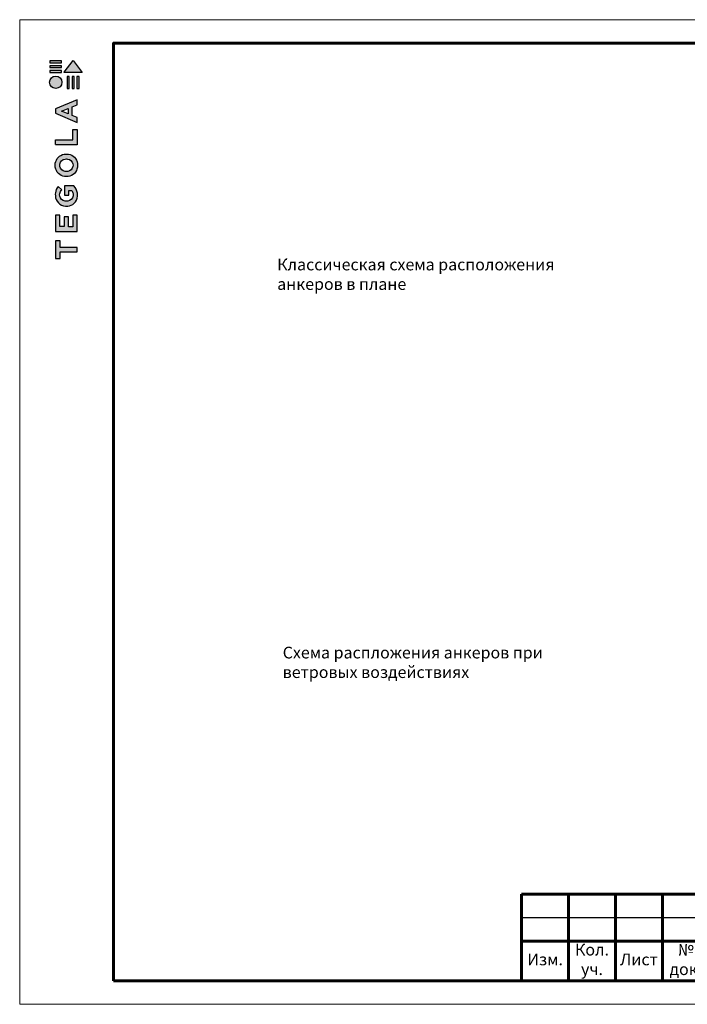
# Model space of a CAD drawing. Units: millimetres. Extents: x 1751 to 5705, y 1664 to 1966.
# Drawn here: x 5408 to 5550, y 1704 to 1914 of the extents above; entities that cross this region are included whole.
import ezdxf

# ---------------------------------------------------------------- set-up
doc = ezdxf.new("R2010")
doc.units = ezdxf.units.MM
doc.layers.add('Внутренняя рамка', color=7, linetype='Continuous', lineweight=60)
doc.layers.add('Граница чертежа на печать', color=7, linetype='Continuous', lineweight=15)
doc.styles.add('dimention', font='arial.ttf', dxfattribs={"height": 20})
doc.styles.add('GOST-2.304_Type-B', font='txt')
doc.styles.get("Standard").update_dxf_attribs({"font": 'arial.ttf'})

# ---------------------------------------------------------------- blocks, each defined once
blk = doc.blocks.new('*T46')
at = {"color": 0, "linetype": 'Continuous', "lineweight": 60, "transparency": 16777216}
for p, q in [((0, 0), (185, 0)), ((0, 0), (0, -18.5)), ((10, 0), (10, -18.5)), ((20, 0), (20, -18.5)), ((30, 0), (30, -18.5)), ((40, 0), (40, -18.5)), ((55, 0), (55, -18.5)), ((65, 0), (65, -18.5)), ((170, 0), (170, -18.5)), ((185, 0), (185, -18.5)), ((170, -5), (185, -5)), ((0, -10), (65, -10)), ((0, -18.5), (185, -18.5))]:
    blk.add_line(p, q, dxfattribs=at)
at = {"color": 0, "linetype": 'Continuous', "transparency": 16777216}
blk.add_line((0, -5), (65, -5), dxfattribs=at)
at = {"color": 0, "transparency": 16777216, "char_height": 2.5, "attachment_point": 5}
for s, insert, width, style in [('Лист', (177.5, -2.5), 13, 'dimention'), ('{\\fArial|b0|i0|c204|p34;\\C256;Типовые схемы расположения нагелей}', (117.5, -9.25), 103, 'GOST-2.304_Type-B'), ('11', (177.5, -11.75), 13, 'dimention'), ('Кол. уч.', (15, -14.25), 9, 'dimention'), ('№ док.', (35, -14.25), 9, 'dimention'), ('Изм.', (5, -14.25), 8, 'dimention'), ('Лист', (25, -14.25), 8, 'dimention'), ('Подп.', (47.5, -14.25), 13, 'dimention'), ('Дата', (60, -14.25), 8, 'dimention')]:
    blk.add_mtext(s, dxfattribs=dict(at, insert=insert, width=width, style=style))

msp = doc.modelspace()

# ---------------------------------------------------------------- hatches: boundary and pattern name
at = {"true_color": 0x636466}
h = msp.add_hatch(color=251, dxfattribs=at)
h.dxf.hatch_style = 1
h.paths.add_polyline_path([(5418.108, 1899.405), (5418.557, 1899.405), (5418.557, 1901.93), (5418.108, 1901.931)])
h.paths.add_polyline_path([(5419.157, 1899.405), (5419.605, 1899.405), (5419.605, 1901.93), (5419.157, 1901.931)])
h.paths.add_polyline_path([(5420.177, 1901.931), (5420.177, 1899.405), (5420.625, 1899.405), (5420.625, 1901.93)])
h.paths.add_polyline_path([(5421.27, 1902.826), (5419.372, 1905.325), (5417.478, 1902.837), (5417.47, 1902.826)])
h.paths.add_polyline_path([(5414.405, 1903.247), (5414.405, 1902.828), (5416.903, 1902.828), (5416.903, 1903.247)])
h.paths.add_polyline_path([(5416.903, 1903.838), (5416.903, 1904.257), (5414.405, 1904.257), (5414.405, 1903.838)])
h.paths.add_polyline_path([(5416.903, 1904.875), (5416.903, 1905.294), (5414.405, 1905.294), (5414.405, 1904.874)])
h = msp.add_hatch(color=251, dxfattribs=at)
h.dxf.hatch_style = 1
h.paths.add_polyline_path([(5414.341, 1900.705, 1), (5416.963, 1900.705, 1)])
h = msp.add_hatch(color=251, dxfattribs=at)
h.dxf.hatch_style = 1
h.paths.add_polyline_path([(5415.627, 1868.906), (5420.256, 1868.906), (5420.256, 1872.373), (5419.285, 1872.373), (5419.285, 1869.919), (5418.36, 1869.919), (5418.36, 1872.044), (5417.454, 1872.044), (5417.454, 1869.923), (5416.533, 1869.923), (5416.533, 1872.373), (5415.627, 1872.373)])
h.paths.add_polyline_path([(5415.578, 1876.525, 0.3809941), (5417.71, 1874.31), (5418.229, 1874.31, 0.1738641), (5419.583, 1874.912, 0.1896553), (5420.286, 1876.41, 0.045529), (5420.289, 1877.074, 0.1404607), (5419.548, 1878.617), (5417.553, 1878.617), (5417.553, 1876.634), (5418.449, 1876.634), (5418.449, 1877.617), (5419.081, 1877.617, -0.1240777), (5419.347, 1876.979, -0.0587778), (5419.347, 1876.483, -0.3341792), (5418.207, 1875.368), (5417.645, 1875.368, -0.2952755), (5416.507, 1876.414, -0.041787), (5416.507, 1876.964, -0.1363592), (5416.963, 1877.805), (5416.188, 1878.454, 0.1758618), (5415.589, 1877.15, 0.0418985)])
h.paths.add_polyline_path([(5417.528, 1880.611, 0.0471953), (5418.32, 1880.611, 0.339831), (5420.272, 1882.588, 0.048954), (5420.272, 1883.402, 0.3361162), (5418.403, 1885.387, 0.0430847), (5417.438, 1885.387, 0.3077878), (5415.571, 1883.435, 0.0318627), (5415.571, 1882.582, 0.3327269)])
h.paths.add_polyline_path([(5416.513, 1882.785, -0.0466419), (5416.513, 1883.254, -0.3204944), (5417.678, 1884.342, -0.079329), (5418.167, 1884.342, -0.3222983), (5419.309, 1883.312, -0.1352033), (5419.309, 1882.756, -0.294804), (5418.206, 1881.673, -0.0832916), (5417.693, 1881.673, -0.3152768)], flags=16)
h.paths.add_polyline_path([(5420.228, 1887.408), (5420.228, 1890.66), (5419.287, 1890.66), (5419.287, 1888.418), (5415.633, 1888.418), (5415.633, 1887.408)])
h.paths.add_polyline_path([(5415.617, 1894.095), (5420.218, 1892.148), (5420.218, 1893.19), (5419.18, 1893.604), (5419.18, 1895.468), (5420.224, 1895.894), (5420.224, 1896.95), (5415.617, 1895.022)])
h.paths.add_polyline_path([(5416.87, 1894.546), (5418.276, 1895.1), (5418.276, 1893.97)], flags=16)
h = msp.add_hatch(color=251, dxfattribs=at)
h.dxf.hatch_style = 1
h.paths.add_polyline_path([(5415.627, 1863.151), (5416.573, 1863.151), (5416.573, 1864.518), (5420.226, 1864.518), (5420.226, 1865.482), (5416.574, 1865.482), (5416.574, 1866.882), (5415.627, 1866.882)])

# ---------------------------------------------------------------- linework, layer by layer
at = {"color": 251, "true_color": 0x636466}
for points in [[(5416.903, 1905.294), (5414.405, 1905.294), (5414.405, 1904.874), (5416.903, 1904.875), (5416.903, 1905.294)], [(5417.478, 1902.837), (5419.372, 1905.325), (5421.27, 1902.826), (5417.47, 1902.826), (5417.478, 1902.837)], [(5416.903, 1904.257), (5414.405, 1904.257), (5414.405, 1903.838), (5416.903, 1903.838), (5416.903, 1904.257)], [(5416.903, 1903.247), (5414.405, 1903.247), (5414.405, 1902.828), (5416.903, 1902.828), (5416.903, 1903.247)], [(5418.108, 1901.931), (5418.108, 1899.405), (5418.557, 1899.405), (5418.557, 1901.93), (5418.108, 1901.931)], [(5419.157, 1901.931), (5419.157, 1899.405), (5419.605, 1899.405), (5419.605, 1901.93), (5419.157, 1901.931)], [(5420.177, 1901.931), (5420.177, 1899.405), (5420.625, 1899.405), (5420.625, 1901.93), (5420.177, 1901.931)], [(5420.218, 1892.148), (5420.218, 1893.19), (5419.18, 1893.604), (5419.18, 1895.468), (5420.224, 1895.894), (5420.224, 1896.95), (5415.617, 1895.022), (5415.617, 1894.095), (5420.218, 1892.148)], [(5418.276, 1893.97), (5416.87, 1894.546), (5418.276, 1895.1), (5418.276, 1893.97)], [(5415.633, 1887.415), (5415.633, 1888.418), (5419.287, 1888.418), (5419.287, 1890.66), (5420.228, 1890.66), (5420.228, 1887.408), (5415.633, 1887.408)], [(5415.642, 1868.906), (5420.256, 1868.906), (5420.256, 1872.373), (5419.285, 1872.373), (5419.285, 1869.919), (5418.36, 1869.919), (5418.36, 1872.044), (5417.454, 1872.044), (5417.454, 1869.923), (5416.533, 1869.923), (5416.533, 1872.373), (5415.627, 1872.373), (5415.627, 1868.906), (5415.642, 1868.906)], [(5415.645, 1863.151), (5416.573, 1863.151), (5416.573, 1864.518), (5420.226, 1864.518), (5420.226, 1865.482), (5416.574, 1865.482), (5416.574, 1866.882), (5415.627, 1866.882), (5415.627, 1863.151), (5415.645, 1863.151)]]:
    msp.add_lwpolyline(points, dxfattribs=at)
for points in [[(5415.571, 1882.582, -0.0318627), (5415.571, 1883.435, -0.3077878), (5417.438, 1885.387, -0.0430847), (5418.403, 1885.387, -0.3361162), (5420.272, 1883.402, -0.048954), (5420.272, 1882.588, -0.339831), (5418.32, 1880.611, -0.0471953), (5417.528, 1880.611, -0.3327269), (5415.571, 1882.582)], [(5416.513, 1882.785, -0.0466419), (5416.513, 1883.254, -0.3204944), (5417.678, 1884.342, -0.079329), (5418.167, 1884.342, -0.3222983), (5419.309, 1883.312, -0.1352033), (5419.309, 1882.756, -0.294804), (5418.206, 1881.673, -0.0832916), (5417.693, 1881.673, -0.3152768), (5416.513, 1882.785)], [(5420.286, 1876.41, 0.045529), (5420.289, 1877.074, 0.1404607), (5419.548, 1878.617), (5417.553, 1878.617), (5417.553, 1876.634), (5418.449, 1876.634), (5418.449, 1877.617), (5419.081, 1877.617, -0.1240777), (5419.347, 1876.979, -0.0587778), (5419.347, 1876.483, -0.3341792), (5418.207, 1875.368), (5417.645, 1875.368, -0.2952755), (5416.507, 1876.414, -0.041787), (5416.507, 1876.964, -0.1363592), (5416.963, 1877.805), (5416.188, 1878.454, 0.1758618), (5415.589, 1877.15, 0.0418985), (5415.578, 1876.525, 0.3809941), (5417.71, 1874.31), (5418.229, 1874.31, 0.1738641), (5419.583, 1874.912, 0.1896553), (5420.286, 1876.41)]]:
    msp.add_lwpolyline(points, format="xyb", dxfattribs=at)
msp.add_circle((5415.652, 1900.705), 1.311, dxfattribs=at)
at = {"layer": 'Внутренняя рамка'}
msp.add_lwpolyline([(5427.979, 1709.063), (5427.979, 1909.063), (5699.979, 1909.063), (5699.979, 1709.063), (5427.979, 1709.063)], dxfattribs=at)
at = {"layer": 'Граница чертежа на печать'}
msp.add_lwpolyline([(5407.979, 1704.063), (5407.979, 1914.063), (5704.979, 1914.063), (5704.979, 1704.063), (5407.979, 1704.063)], dxfattribs=at)

# ---------------------------------------------------------------- block references
msp.add_blockref('*T46', (5514.979, 1727.563))

# ---------------------------------------------------------------- texts
at = {"layer": 'Граница чертежа на печать', "char_height": 2.5, "width": 65.15063, "attachment_point": 4}
for s, insert in [('Классическая схема расположения анкеров в плане', (5462.874, 1859.446)), ('Схема распложения анкеров при ветровых воздействиях', (5464.043, 1776.673))]:
    msp.add_mtext(s, dxfattribs=dict(at, insert=insert))

doc.saveas('drawing.dxf')
